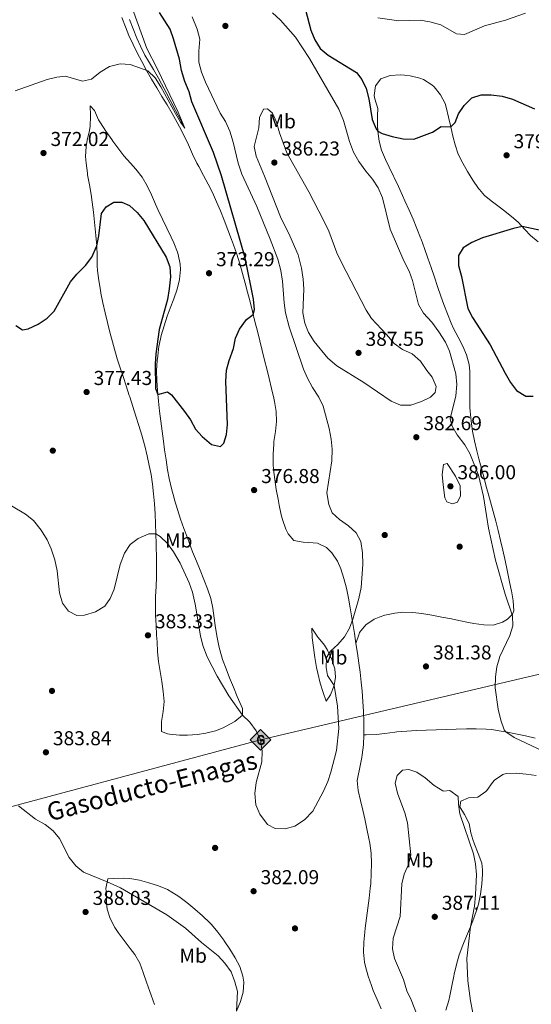
# Model space of a CAD drawing. Units: metres. Extents: x 587359 to 594274, y 4696594 to 4701309.
# Drawn here: x 592295 to 592549, y 4698094 to 4698585 of the extents above; entities that cross this region are included whole.
import ezdxf
from ezdxf.enums import TextEntityAlignment as Align

# ---------------------------------------------------------------- set-up
doc = ezdxf.new("R2010")
doc.units = ezdxf.units.M
doc.header["$MEASUREMENT"] = 0
doc.linetypes.add('DGN Style 3', pattern=[121.2841, 86.6315, -34.6526])
for name, color, linetype, lineweight in [('Nivel 11', 7, 'Continuous', 0), ('Nivel 17', 7, 'Continuous', 0), ('Nivel 34', 7, 'Continuous', 0), ('Nivel 36', 7, 'Continuous', 0), ('Nivel 37', 7, 'Continuous', 0), ('Nivel 4', 7, 'Continuous', 0), ('Nivel 41', 7, 'Continuous', 0), ('Nivel 44', 7, 'Continuous', 0), ('Nivel 5', 7, 'Continuous', 0), ('Nivel 7', 7, 'Continuous', 0)]:
    doc.layers.add(name, color=color, linetype=linetype, lineweight=lineweight)
doc.styles.add('Style-Arial', font='txt')
doc.styles.add('Style-Arial Narrow', font='txt')

# ---------------------------------------------------------------- blocks, each defined once
blk = doc.blocks.new('5PATER')
at = {"layer": 'Nivel 7', "linetype": 'Continuous', "lineweight": 0}
h = blk.add_hatch(color=51, dxfattribs=at)
edge = h.paths.add_edge_path()
edge.add_ellipse((0, 0), major_axis=(-11, -11.1), ratio=0.999422, start_angle=0, end_angle=360)
blk = doc.blocks.new('5PERFI')
at = {"layer": 'Nivel 17', "linetype": 'Continuous', "lineweight": 0}
h = blk.add_hatch(color=7, dxfattribs=at)
edge = h.paths.add_edge_path()
edge.add_arc((0, 0.1), 15.6, 315, 675)
blk = doc.blocks.new('5GASO_1')
at = {"layer": 'Nivel 34', "linetype": 'Continuous', "lineweight": 0}
for color, points in [(253, [(0, -50.8), (-50.9, 0), (0, 51), (2.3, 25), (-3.2, 24.3), (-7.9, 22.2), (-11.8, 18.6), (-14.8, 13.6), (-16.8, 7.2), (-17.5, -0.4), (-16.8, -7.8), (-14.8, -14.2), (-11.7, -19.3), (-7.6, -23), (-2.7, -25.2), (2.9, -25.9)]), (253, [(0, -50.8), (2.9, -25.9), (7.8, -25.4), (12.7, -23.6), (17, -21.2), (20.2, -18.2), (20.2, 1.4), (2.3, 1.4), (2.3, -7), (12.7, -7), (12.7, -13.2), (10.4, -15), (7.8, -16.3), (5.1, -17.2), (2.5, -17.4), (-0.1, -17.2), (-2.4, -16.4), (-4.5, -15.2), (-6.2, -13.4), (-7.9, -10.8), (-9, -7.7), (-9.7, -4), (-9.9, 0.2), (-9.7, 4), (-9.1, 7.4), (-8.1, 10.2), (-6.6, 12.5), (-4.8, 14.2), (-2.7, 15.6), (-0.4, 16.3), (2.2, 16.6), (5.5, 16), (8.3, 14.4), (10.4, 11.7), (11.7, 8), (19.3, 10), (18.5, 13.4), (17.3, 16.5), (15.7, 19), (13.8, 21.2), (11.4, 22.9), (8.8, 24.1), (5.7, 24.8), (2.3, 25), (0, 51), (50.9, 0)]), (7, [(2.9, -25.9), (-2.7, -25.2), (-7.6, -23), (-11.7, -19.3), (-14.8, -14.2), (-16.8, -7.8), (-17.5, -0.4), (-16.8, 7.2), (-14.8, 13.6), (-11.8, 18.6), (-7.9, 22.2), (-3.2, 24.3), (2.3, 25), (5.7, 24.8), (8.8, 24.1), (11.4, 22.9), (13.8, 21.2), (15.7, 19), (17.3, 16.5), (18.5, 13.4), (19.3, 10), (11.7, 8), (10.4, 11.7), (8.3, 14.4), (5.5, 16), (2.2, 16.6), (-0.4, 16.3), (-2.7, 15.6), (-4.8, 14.2), (-6.6, 12.5), (-8.1, 10.2), (-9.1, 7.4), (-9.7, 4), (-9.9, 0.2), (-9.7, -4), (-9, -7.7), (-7.9, -10.8), (-6.2, -13.4), (-4.5, -15.2), (-2.4, -16.4), (-0.1, -17.2), (2.5, -17.4), (5.1, -17.2), (7.8, -16.3), (10.4, -15), (12.7, -13.2), (12.7, -7), (2.3, -7), (2.3, 1.4), (20.2, 1.4), (20.2, -18.2), (17, -21.2), (12.7, -23.6), (7.8, -25.4)])]:
    blk.add_hatch(color=color, dxfattribs=at).paths.add_polyline_path(points)
at = {"layer": 'Nivel 34', "color": 7, "linetype": 'Continuous', "lineweight": 0}
blk.add_3dface([(0, -50.8), (50.9, 0), (0, 51), (-50.9, 0)], dxfattribs=at)

msp = doc.modelspace()

# ---------------------------------------------------------------- linework, layer by layer
at = {"layer": 'Nivel 11', "color": 142, "linetype": 'DGN Style 3', "lineweight": 13}
msp.add_polyline3d([(592376.79, 4698530.71, 370), (592374.46, 4698535.13, 369.91), (592372.12, 4698539.55, 369.83), (592369.79, 4698543.97, 369.74), (592367.45, 4698548.39, 369.66), (592365.12, 4698552.81, 369.57), (592363.69, 4698555.53, 369.52), (592361.19, 4698559.86, 369.43), (592358.58, 4698564.12, 369.33), (592356.91, 4698567.05, 369.26), (592354.68, 4698571.52, 369.11), (592352.89, 4698575.59, 368.97), (592351.02, 4698580.23, 368.82), (592349.21, 4698584.89, 368.68)], dxfattribs=at)
at = {"layer": 'Nivel 34', "color": 7, "linetype": 'Continuous', "lineweight": 13}
msp.add_polyline3d([(590837.14, 4697243.71, 391.06), (591110.86, 4697426.82, 393.29), (591273.22, 4697534.35, 392.83), (591479.49, 4697671.92, 396.25), (591683.44, 4697807.88, 395.52), (591835.9, 4697908.84, 394.77), (592138.45, 4698111.97, 382.81), (592240.28, 4698179.5, 387.58), (592414.41, 4698226.14, 380), (592604.12, 4698270.75, 375), (592738.96, 4698377.02, 382.59), (592833.82, 4698451.1, 374.94), (593049.75, 4698620.72, 359.39), (593130.87, 4698751.09, 372.04), (593229.23, 4698961.99, 349.66), (593239.83, 4698982.77, 348.86)], dxfattribs=at)
at = {"layer": 'Nivel 36', "color": 92, "linetype": 'Continuous', "lineweight": 0}
for points in [[(592345.41, 4698585.79, 369.47), (592347.16, 4698581.11, 369.68), (592348.9, 4698576.89, 369.82), (592350.98, 4698572.34, 369.93), (592353.01, 4698568.29, 370.01), (592355.34, 4698563.87, 370.09), (592357.72, 4698559.48, 370.17), (592360.18, 4698555.13, 370.26), (592362.72, 4698550.82, 370.36), (592365.29, 4698546.53, 370.47), (592367.87, 4698542.25, 370.6), (592370.4, 4698537.94, 370.73), (592372.86, 4698533.59, 370.88), (592374.09, 4698531.31, 370.96), (592376.35, 4698526.86, 371.14), (592378.5, 4698522.35, 371.37), (592380.62, 4698517.82, 371.6), (592382.78, 4698513.32, 371.81), (592383.63, 4698511.62, 371.88), (592385.96, 4698507.19, 372.04), (592388.33, 4698502.8, 372.19), (592390.46, 4698498.62, 372.32), (592392.56, 4698494.08, 372.43), (592394.51, 4698489.48, 372.52), (592396.36, 4698484.83, 372.63), (592398.22, 4698480.01, 372.88), (592399.96, 4698475.33, 373.18), (592400.95, 4698472.6, 373.32), (592402.6, 4698467.89, 373.48), (592404.13, 4698463.13, 373.65), (592405.52, 4698458.32, 373.86), (592406.83, 4698453.51, 374.1), (592407.98, 4698449.04, 374.32), (592409.2, 4698444.2, 374.59), (592410.41, 4698439.36, 374.88), (592411.62, 4698434.52, 375.2), (592412.83, 4698429.68, 375.52), (592414.04, 4698424.83, 375.84), (592415.24, 4698419.99, 376.15), (592416.44, 4698415.14, 376.43), (592417.51, 4698410.83, 376.66), (592418.7, 4698405.98, 376.87), (592419.87, 4698401.12, 377.03), (592421.04, 4698396.26, 377.12), (592421.42, 4698394.62, 377.14), (592422.22, 4698389.69, 377.17), (592422.42, 4698384.66, 377.18), (592421.82, 4698379.71, 377.16), (592421.09, 4698374.75, 377.14), (592420.96, 4698373.35, 377.14), (592420.71, 4698368.36, 377.18), (592420.71, 4698363.36, 377.24), (592420.88, 4698360.75, 377.26), (592421.46, 4698355.78, 377.28), (592422.24, 4698350.84, 377.29), (592423.14, 4698345.92, 377.31), (592423.7, 4698343.01, 377.32), (592424.73, 4698338.12, 377.32), (592425.33, 4698335.8, 377.34), (592427.02, 4698331.12, 377.47), (592428.17, 4698328.76, 377.54), (592430.96, 4698325.42, 377.54), (592435.67, 4698324.53, 377.66), (592440.66, 4698324.26, 377.81), (592442.75, 4698324.02, 377.9)], [(592461.91, 4698274.17, 380.24), (592463.45, 4698278.92, 380.27), (592463.68, 4698279.64, 380.28), (592466.8, 4698283.47, 380.44), (592471.03, 4698286.18, 380.65), (592473.39, 4698287.23, 380.77), (592476.32, 4698288.21, 380.92), (592481.19, 4698289.27, 381.2), (592485.18, 4698289.63, 381.43), (592490.17, 4698289.56, 381.75), (592494.77, 4698289.12, 381.95), (592499.7, 4698288.21, 382.17), (592504.61, 4698287.27, 382.36), (592509.51, 4698286.31, 382.4), (592513.04, 4698285.6, 382.27), (592517.92, 4698284.59, 381.9), (592520.61, 4698284.05, 381.67), (592525.55, 4698283.37, 381.26), (592530.18, 4698283.3, 380.88), (592534.88, 4698284.72, 380.66), (592537.41, 4698286.28, 380.56), (592539.77, 4698288.66, 380.28), (592540.49, 4698290.41, 379.96), (592540.24, 4698295.38, 379.48), (592539.34, 4698300.29, 379.13), (592539.23, 4698300.8, 379.1), (592538.21, 4698305.69, 378.92), (592537.17, 4698310.58, 378.81), (592536.11, 4698315.47, 378.78), (592534.97, 4698320.58, 378.82), (592533.86, 4698325.46, 378.87), (592532.71, 4698330.32, 378.92), (592531.52, 4698335, 378.96), (592530.22, 4698339.83, 378.97), (592528.88, 4698344.65, 378.97), (592527.54, 4698349.46, 378.96), (592526.96, 4698351.59, 378.94), (592525.66, 4698356.42, 378.87), (592524.37, 4698361.24, 378.75), (592523.09, 4698366.08, 378.58), (592522.04, 4698370.08, 378.41), (592520.92, 4698374.94, 378.14), (592520, 4698379.85, 377.89), (592519.26, 4698384.8, 377.69), (592518.78, 4698389.77, 377.5), (592518.66, 4698391.55, 377.42), (592518.52, 4698396.54, 377.2), (592518.56, 4698401.54, 376.95), (592518.59, 4698406.53, 376.7), (592518.52, 4698409.51, 376.55), (592518.21, 4698413.08, 376.34), (592516.98, 4698417.91, 376.2), (592515.19, 4698422.19, 376.1), (592512.86, 4698426.61, 375.93), (592510.48, 4698431.01, 375.75), (592509.3, 4698433.59, 375.66), (592507.46, 4698438.24, 375.56), (592505.71, 4698442.92, 375.51), (592504.2, 4698447.1, 375.5), (592502.54, 4698451.82, 375.51), (592500.94, 4698456.56, 375.53), (592499.34, 4698461.3, 375.57), (592497.74, 4698466.03, 375.62), (592496.08, 4698470.75, 375.7), (592494.34, 4698475.44, 375.8), (592494.09, 4698476.09, 375.82), (592492.24, 4698480.73, 375.95), (592490.31, 4698485.34, 376.1), (592488.32, 4698489.93, 376.26), (592486.3, 4698494.5, 376.41), (592485.12, 4698497.12, 376.5), (592483.06, 4698501.67, 376.62), (592480.97, 4698506.21, 376.69), (592480.68, 4698506.84, 376.69), (592478.46, 4698511.31, 376.54), (592476.58, 4698515.09, 376.26), (592474.68, 4698519.71, 375.88), (592473.39, 4698524.27, 375.5), (592472.76, 4698529.22, 375), (592472.58, 4698532.09, 374.78), (592472.72, 4698537.09, 374.61), (592472.79, 4698540.43, 374.5), (592471.38, 4698545.25, 374.33), (592471, 4698546.89, 374.26), (592471.67, 4698551.82, 374.01), (592474.24, 4698555.29, 373.87), (592478.94, 4698556.98, 373.67), (592484.01, 4698557.19, 373.5), (592486.08, 4698557.11, 373.43), (592488.92, 4698556.79, 373.35), (592493.77, 4698555.65, 373.08), (592495.46, 4698555.02, 373.03), (592499.67, 4698552.35, 373.13), (592500.82, 4698551.25, 373.19), (592503.93, 4698547.34, 373.38), (592506.31, 4698542.91, 373.68), (592506.9, 4698541.08, 373.84), (592508.03, 4698536.24, 374.39), (592509.1, 4698531.4, 375.04), (592510.17, 4698526.78, 375.55), (592511.24, 4698522.48, 375.86)], [(592331.25, 4698488.87, 374.26), (592330.66, 4698493.83, 374.05), (592330.18, 4698497.64, 373.92), (592329.32, 4698502.56, 373.76), (592328.34, 4698507.46, 373.62), (592328.21, 4698508.27, 373.6), (592327.56, 4698513.24, 373.46), (592327.37, 4698516.65, 373.36), (592327.7, 4698521.6, 372.88), (592328.15, 4698524.66, 372.52), (592329.24, 4698529.53, 372.09), (592329.61, 4698531.66, 371.88), (592329.78, 4698536.6, 371.13), (592329.79, 4698537.1, 371.05), (592329.57, 4698541.83, 370.05), (592331.8, 4698539.42, 369.92), (592333.84, 4698534.84, 370.02), (592334.71, 4698533.28, 370.07), (592337.49, 4698529.13, 370.27), (592340.35, 4698525.04, 370.46), (592340.88, 4698524.3, 370.49), (592343.84, 4698520.27, 370.63), (592346.37, 4698516.99, 370.69), (592349.72, 4698513.27, 370.69), (592352.43, 4698510.3, 370.69), (592355.46, 4698506.32, 370.7), (592358.05, 4698502.02, 370.8), (592360.1, 4698497.46, 371), (592362.08, 4698492.88, 371.2), (592363.4, 4698489.92, 371.33), (592365.56, 4698485.42, 371.52), (592367.76, 4698480.94, 371.72), (592369.95, 4698476.45, 371.92), (592371.25, 4698473.66, 372.05), (592373.01, 4698468.99, 372.25), (592373.38, 4698467.79, 372.32), (592374.43, 4698462.92, 372.74), (592374.53, 4698460.35, 372.96), (592374.1, 4698455.42, 373.25), (592372.96, 4698450.56, 373.46), (592371.24, 4698445.78, 373.53), (592369.45, 4698441.12, 373.52), (592367.98, 4698437.03, 373.6), (592366.43, 4698432.29, 373.93), (592365.01, 4698427.51, 374.26), (592363.92, 4698422.63, 374.44), (592363.86, 4698422.22, 374.46), (592363.22, 4698417.26, 374.63), (592363, 4698415.02, 374.71), (592362.71, 4698410.04, 374.87), (592362.76, 4698405.03, 375.02), (592363.1, 4698400.04, 375.14), (592363.64, 4698394.76, 375.22), (592364.2, 4698389.79, 375.28), (592364.79, 4698384.83, 375.32), (592365.41, 4698379.87, 375.36), (592366.06, 4698374.92, 375.41), (592366.67, 4698370.54, 375.48), (592367.38, 4698365.59, 375.56), (592368.16, 4698360.65, 375.65), (592368.96, 4698356.2, 375.73), (592370.06, 4698351.31, 375.79), (592371.37, 4698346.49, 375.85), (592371.64, 4698345.58, 375.87), (592373.09, 4698340.8, 376.18), (592374.65, 4698336.07, 376.56), (592376.3, 4698331.35, 376.79), (592378.01, 4698326.66, 377.01), (592378.82, 4698324.48, 377.11), (592380.62, 4698319.82, 377.34), (592382.48, 4698315.18, 377.59), (592384.36, 4698310.55, 377.82), (592386.23, 4698305.92, 378), (592388.04, 4698301.26, 378.1), (592389.63, 4698296.52, 378.12), (592390.74, 4698291.64, 378.13), (592391.37, 4698286.67, 378.18), (592391.95, 4698281.95, 378.22), (592392.8, 4698277.02, 378.22), (592393.83, 4698272.13, 378.22), (592394.1, 4698271, 378.22), (592395.56, 4698266.22, 378.23), (592397.31, 4698261.52, 378.31), (592399.03, 4698257, 378.46), (592400.9, 4698252.37, 378.63), (592402.86, 4698247.78, 378.91), (592404.8, 4698243.19, 379.4), (592405.38, 4698241.75, 379.61), (592405.41, 4698238.48, 380.09), (592401.61, 4698235.32, 380.81), (592397.28, 4698232.89, 381.42), (592395.78, 4698232.16, 381.55), (592391.99, 4698230.59, 381.8), (592387.15, 4698229.39, 382.08), (592382.98, 4698228.81, 382.32), (592378, 4698228.5, 382.64), (592374.11, 4698228.47, 382.88), (592369.14, 4698229, 383.03), (592368.06, 4698229.18, 383.08), (592365.1, 4698230.24, 383.23), (592365.15, 4698235.23, 383.51)], [(592511.24, 4698522.48, 375.86), (592512.85, 4698517.76, 376.13), (592515.04, 4698513.26, 376.34), (592517.44, 4698509.07, 376.48), (592520.08, 4698504.82, 376.56), (592522.91, 4698500.7, 376.57), (592523.34, 4698500.1, 376.57), (592525.95, 4698497.18, 376.54), (592529.89, 4698494.09, 376.46), (592533.87, 4698491.07, 376.29), (592535.39, 4698489.89, 376.18), (592539.28, 4698486.77, 375.73), (592542.64, 4698483.97, 375.26), (592545.99, 4698480.31, 374.74), (592548.75, 4698477.2, 374.22), (592552.56, 4698474.12, 373.47)], [(592365.15, 4698235.23, 383.51), (592365.95, 4698240.19, 383.55), (592366.44, 4698245.15, 383.56), (592366.03, 4698250.29, 383.58), (592365.31, 4698255.24, 383.6), (592364.46, 4698260.2, 383.61), (592363.69, 4698265.16, 383.63), (592363.21, 4698269.91, 383.65), (592362.91, 4698274.89, 383.99), (592362.7, 4698278.21, 384.19), (592362.39, 4698283.19, 383.94), (592362.17, 4698288.14, 383.28), (592362.1, 4698292.54, 382.76), (592362.22, 4698297.52, 382.39), (592362.45, 4698302.5, 382.04), (592362.59, 4698307.23, 381.69), (592362.61, 4698312.22, 381.29), (592362.57, 4698317.2, 380.89), (592362.49, 4698322.18, 380.49), (592362.46, 4698323.73, 380.36), (592362.32, 4698328.71, 379.94), (592362.14, 4698333.69, 379.49), (592361.89, 4698338.66, 379.03), (592361.56, 4698343.63, 378.58), (592361.15, 4698348.6, 378.15), (592360.66, 4698353.39, 377.78), (592359.92, 4698358.33, 377.57), (592359.06, 4698362.72, 377.5), (592358.05, 4698367.63, 377.41), (592356.86, 4698372.48, 377.38), (592356.7, 4698373.02, 377.38), (592355.26, 4698377.81, 377.45), (592353.8, 4698382.59, 377.58), (592352.32, 4698387.36, 377.72), (592350.81, 4698392.13, 377.86), (592349.3, 4698396.89, 377.97), (592349.08, 4698397.58, 377.98), (592347.54, 4698402.34, 378.03), (592345.99, 4698407.09, 378.07), (592344.44, 4698411.84, 378.1), (592343.13, 4698415.93, 378.12), (592341.69, 4698420.72, 378.11), (592340.68, 4698424.3, 378.02), (592339.37, 4698429.12, 377.77), (592338.17, 4698433.96, 377.48), (592337.04, 4698438.82, 377.16), (592335.98, 4698443.69, 376.82), (592334.99, 4698448.59, 376.48), (592334.71, 4698449.97, 376.38), (592333.89, 4698454.89, 376.03), (592333.32, 4698459.85, 375.67), (592333.14, 4698462.22, 375.51), (592333.06, 4698467.21, 375.2), (592332.94, 4698472.2, 374.95), (592332.5, 4698477.18, 374.77), (592332.32, 4698478.93, 374.7), (592331.8, 4698483.9, 374.49), (592331.25, 4698488.87, 374.26)], [(592442.75, 4698324.02, 377.9), (592447.23, 4698321.9, 378.14), (592449.87, 4698319.3, 378.34), (592452.66, 4698315.16, 378.64), (592454.32, 4698311.26, 378.89), (592455.91, 4698306.51, 379), (592457.19, 4698301.68, 379.04), (592458.16, 4698296.75, 379.17), (592459.05, 4698291.83, 379.31), (592459.89, 4698286.91, 379.47), (592460.35, 4698284.03, 379.57), (592461.14, 4698279.1, 379.84), (592461.91, 4698274.17, 380.24), (592462.66, 4698269.24, 380.65), (592463.38, 4698264.3, 380.97), (592464, 4698259.84, 381.1), (592464.57, 4698254.88, 381.07), (592464.98, 4698250.3, 381.02), (592465.34, 4698245.31, 380.93), (592465.6, 4698240.32, 380.84), (592465.8, 4698235.32, 380.78), (592465.85, 4698233.65, 380.76), (592465.89, 4698228.65, 380.79)], [(592440.01, 4698281.75, 378.5), (592440.11, 4698276.98, 378.52), (592440.78, 4698272.04, 378.61), (592441.49, 4698267.09, 378.71), (592442.34, 4698262.16, 378.8), (592442.95, 4698259.28, 378.85), (592444.16, 4698254.43, 378.93), (592445.55, 4698249.63, 379), (592447.07, 4698245.48, 379.09), (592449.27, 4698248.62, 379.41), (592451.09, 4698253.19, 380.3), (592451.69, 4698257.42, 380.92), (592451.34, 4698261.43, 380.92), (592449.87, 4698266.2, 380.66), (592447.82, 4698270.76, 380.26), (592446.26, 4698273.36, 379.95), (592443.15, 4698277.17, 379.01), (592442.67, 4698277.77, 378.89), (592440.01, 4698281.75, 378.5)], [(592465.89, 4698228.65, 380.79), (592465.67, 4698223.65, 380.84), (592465.06, 4698218.69, 380.83), (592464.86, 4698217.35, 380.84), (592463.85, 4698212.44, 380.9), (592462.81, 4698207.55, 380.98), (592462.58, 4698205.83, 381), (592463.06, 4698200.87, 381.09), (592464.19, 4698195.99, 381.13), (592465.37, 4698191.14, 381.14), (592466.35, 4698186.79, 381.16), (592467.38, 4698181.9, 381.22), (592468.36, 4698176.99, 381.31), (592468.8, 4698174.62, 381.36), (592469.44, 4698169.66, 381.5), (592469.66, 4698164.65, 381.66), (592469.55, 4698159.65, 381.75), (592469.27, 4698154.66, 381.82), (592469.07, 4698152.25, 381.86), (592468.52, 4698147.27, 381.96), (592467.85, 4698142.32, 382.06), (592467.15, 4698137.37, 382.18), (592466.51, 4698132.42, 382.3), (592466.27, 4698130.36, 382.36), (592465.86, 4698125.38, 382.52), (592465.7, 4698120.38, 382.69), (592466.14, 4698115.4, 382.83), (592466.6, 4698113.3, 382.88), (592467.99, 4698108.47, 382.95), (592469.6, 4698103.76, 383.02), (592470.5, 4698101.4, 383.05), (592472.4, 4698096.77, 383.1), (592474.42, 4698092.2, 383.15)], [(592551.16, 4698226.99, 378.83), (592546.28, 4698228.07, 379.16), (592541.41, 4698229.1, 379.47), (592536.51, 4698230.07, 379.79), (592534.27, 4698230.49, 379.93), (592529.33, 4698231.24, 380.19), (592526.7, 4698231.48, 380.28), (592521.7, 4698231.68, 380.43), (592516.86, 4698231.65, 380.56), (592511.87, 4698231.5, 380.67), (592506.87, 4698231.34, 380.78), (592501.88, 4698231.15, 380.89), (592496.88, 4698230.94, 381), (592491.89, 4698230.71, 381.1), (592487.19, 4698230.47, 381.2), (592482.2, 4698230.12, 381.27), (592481.29, 4698230.04, 381.28), (592476.35, 4698229.24, 381.19), (592472.02, 4698228.73, 381.04), (592467.03, 4698228.66, 380.84), (592465.89, 4698228.65, 380.79)], [(592506.73, 4698091.53, 385.98), (592508.12, 4698096.34, 386.03), (592508.68, 4698098.72, 386.01), (592509.66, 4698103.63, 385.94), (592510.6, 4698108.54, 385.87), (592510.81, 4698109.47, 385.86), (592511.95, 4698114.34, 385.79), (592513.34, 4698119.14, 385.72), (592515.06, 4698123.84, 385.65), (592516.98, 4698128.46, 385.55), (592518.93, 4698133.06, 385.43), (592520.6, 4698137.36, 385.28), (592522.22, 4698142.08, 385.08), (592522.91, 4698144.33, 384.98), (592523.95, 4698149.22, 384.77), (592524.62, 4698154.22, 384.56), (592524.94, 4698159.2, 384.41), (592524.97, 4698161.44, 384.39), (592524.5, 4698164.78, 384.42), (592522.78, 4698169.52, 384.5), (592520.96, 4698174.14, 384.58), (592520.08, 4698176.56, 384.6), (592519.03, 4698179.92, 384.58), (592518.3, 4698184.55, 384.58), (592515.93, 4698188.98, 384.78), (592513.68, 4698192.82, 385.02), (592514.07, 4698195.55, 385.1), (592518.01, 4698197.25, 384.86), (592522.5, 4698197.62, 384.5), (592526.59, 4698200.44, 383.96), (592527.01, 4698200.87, 383.9), (592529.88, 4698204.93, 383.38), (592530.87, 4698206.07, 383.23), (592534.97, 4698208.91, 382.81), (592536.74, 4698209.38, 382.67), (592541.72, 4698209.6, 382.3), (592546.68, 4698209.01, 381.95), (592551.63, 4698208.38, 381.62)], [(592338.42, 4698156.92, 384.99), (592337.44, 4698152.08, 385.79), (592337.78, 4698149.48, 386.22), (592337.83, 4698144.61, 387.35), (592338.1, 4698141.88, 387.93), (592339.51, 4698137.14, 388.65), (592341.87, 4698132.74, 389.08), (592343.49, 4698130.27, 389.3), (592346.47, 4698126.25, 389.64), (592349.52, 4698122.32, 389.98), (592351.77, 4698119.24, 390.24), (592354.33, 4698114.96, 390.6), (592356.01, 4698110.25, 390.93), (592357.68, 4698105.53, 391.15), (592359.36, 4698100.82, 391.18), (592359.98, 4698099.08, 391.12), (592361.66, 4698094.38, 390.87)], [(592402.43, 4698090.97, 385), (592404.42, 4698095.81, 384.76), (592405.73, 4698100.42, 384.55), (592406.17, 4698105.4, 384.33), (592405.67, 4698108.47, 384.19), (592404.07, 4698113.21, 384.01), (592401.83, 4698117.68, 383.88), (592399.14, 4698121.92, 383.75), (592396.29, 4698126.02, 383.62), (592396.07, 4698126.32, 383.62), (592393.11, 4698130.35, 383.45), (592389.94, 4698134.21, 383.3), (592389.14, 4698135.08, 383.27), (592385.55, 4698138.57, 383.23), (592381.75, 4698141.82, 383.2), (592377.71, 4698145.09, 383.14), (592373.72, 4698148.1, 383.09), (592372.37, 4698149.04, 383.08), (592368.04, 4698151.55, 383.1), (592363.67, 4698153.46, 383.16), (592358.9, 4698154.98, 383.21), (592354.21, 4698156.2, 383.27), (592349.29, 4698157.09, 383.54), (592346.22, 4698157.33, 383.79), (592341.36, 4698157.18, 384.35), (592338.42, 4698156.92, 384.99)]]:
    msp.add_polyline3d(points, dxfattribs=at)
at = {"layer": 'Nivel 4', "color": 30, "linetype": 'Continuous', "lineweight": 30, "elevation": 375, "flags": 128}
for points in [[(592292.7, 4698432.47), (592295.94, 4698430.35), (592298.71, 4698430.8), (592303.7, 4698433.11), (592308.22, 4698436.07), (592311.71, 4698439.66), (592319.81, 4698454.2), (592323.04, 4698458.02), (592327.35, 4698462.38), (592330.41, 4698466.42), (592332.94, 4698472.2), (592333.9, 4698477.11), (592335.34, 4698488.14), (592337.61, 4698491.6), (592341.48, 4698493.94), (592345.35, 4698493.92), (592349.22, 4698492.15), (592352.93, 4698488.79), (592356.4, 4698484.68), (592367.38, 4698466.49), (592369.32, 4698461.72), (592369.68, 4698456.72), (592369.01, 4698450.7), (592368.1, 4698445.47), (592364.04, 4698430.4), (592362.25, 4698418.32), (592361.91, 4698413.34), (592362.21, 4698401.06), (592363.31, 4698398.03), (592368.16, 4698399.41), (592370.16, 4698398), (592376.54, 4698389.69), (592379.49, 4698385.44), (592382.1, 4698380.86), (592385.39, 4698377.1), (592389.96, 4698373.22), (592394.51, 4698372.2), (592396.11, 4698373.87), (592397.46, 4698378.12), (592397.94, 4698383.1), (592397.2, 4698404.52), (592397.46, 4698410.26), (592398.75, 4698415.08), (592401.01, 4698421.07), (592401.93, 4698426.14), (592403.99, 4698430.68), (592407.43, 4698435.49), (592410.78, 4698437.87), (592411.34, 4698440.41), (592410.86, 4698445.61), (592406.78, 4698466.11), (592395, 4698507.01), (592391.02, 4698518.51), (592380.25, 4698543.8), (592378.86, 4698548.76), (592376.74, 4698553.88), (592375.16, 4698559.47), (592374.06, 4698565.04), (592371.18, 4698575.27), (592369.51, 4698579.98), (592364.11, 4698588.25)], [(592436.73, 4698589.7), (592439.52, 4698579.54), (592441.43, 4698574.65), (592444.07, 4698570.4), (592448.06, 4698567.1), (592462.25, 4698558.45), (592464.77, 4698554.94), (592466.97, 4698550.45)], [(592466.97, 4698550.45), (592468.37, 4698545.36), (592470.04, 4698535.09), (592471.9, 4698530.42), (592472.76, 4698529.22), (592474.93, 4698528.04), (592479.98, 4698526.57), (592485.38, 4698525.39), (592490.65, 4698525.24), (592499.98, 4698528.75), (592504.35, 4698531.55), (592509.1, 4698531.4), (592511.23, 4698533.53), (592512.9, 4698537.88), (592515.72, 4698541.99), (592519.65, 4698545.8), (592524.26, 4698547.27), (592529.26, 4698547.31), (592534.64, 4698546.68), (592539.89, 4698545.18), (592550.78, 4698540.27)], [(592558.64, 4698478.72), (592544.72, 4698481.7), (592540.3, 4698480.77), (592524.94, 4698476.02), (592519.66, 4698473.82), (592515.28, 4698471.06), (592512.91, 4698467.28), (592512.91, 4698462.26), (592514.46, 4698456.82), (592517.63, 4698440.9), (592520, 4698436.5), (592528.77, 4698422.85), (592536.18, 4698408.73), (592538.9, 4698404.15), (592541.86, 4698400.12), (592546.45, 4698397.29), (592550.16, 4698397.19)]]:
    msp.add_lwpolyline(points, dxfattribs=at)
at = {"layer": 'Nivel 5', "color": 30, "linetype": 'Continuous', "lineweight": 0, "flags": 128}
for points, elevation in [([(592350.77, 4698590.16), (592357.8, 4698570.39), (592362.94, 4698560.44), (592373.4, 4698538.62), (592376.79, 4698530.71), (592374.61, 4698533.66), (592372.02, 4698538.06), (592364.86, 4698551.24), (592362.03, 4698555.81), (592358.38, 4698559.18), (592349.48, 4698562.48), (592344.48, 4698562.66), (592339.32, 4698561.42), (592334.59, 4698558.54), (592330.25, 4698555.14), (592325.72, 4698554.05)], 370), ([(592341.62, 4698301.09), (592344.53, 4698313.52), (592346.66, 4698319.14), (592349.57, 4698323.38), (592353.54, 4698326.4), (592358.8, 4698328.69), (592362.32, 4698328.71), (592364.54, 4698327.38), (592368.18, 4698323.96), (592371.13, 4698319.7), (592374.41, 4698314.13), (592378.86, 4698304.38), (592380.56, 4698299.67), (592381.96, 4698293.68), (592384.5, 4698277.89), (592385.74, 4698273.05), (592387.86, 4698267.44), (592392.83, 4698257.79), (592398.56, 4698248.05), (592405.41, 4698238.48), (592409.17, 4698234.91), (592412.2, 4698230.63), (592414.41, 4698226.14), (592415.16, 4698220.51), (592415.03, 4698215.17), (592412.3, 4698204.96), (592411.61, 4698199.42), (592412.08, 4698193.7), (592414.05, 4698189.12), (592417.92, 4698184.01), (592421.68, 4698182.04), (592426.64, 4698181.75), (592431.42, 4698183.15), (592436.28, 4698186.38), (592440.39, 4698190.64), (592445.76, 4698200.6), (592447.85, 4698205.33), (592449.48, 4698210.05), (592452.22, 4698220.77), (592453.4, 4698231.81), (592452.65, 4698242.95), (592451.09, 4698253.19), (592447.7, 4698258.17), (592447.03, 4698262.2), (592447.18, 4698267.2), (592449.2, 4698270.24), (592452.92, 4698273.58), (592456.2, 4698277.47), (592458.71, 4698281.79), (592460.59, 4698286.79), (592463.37, 4698296.46), (592464.5, 4698301.98), (592465.37, 4698313.51), (592465.22, 4698319.25), (592464.36, 4698324.83), (592462.02, 4698329.25), (592458.24, 4698332.77), (592453.75, 4698335.89), (592450.02, 4698339.22), (592448.41, 4698343.37), (592447.5, 4698349.07), (592449.88, 4698365.03), (592450.02, 4698370.8), (592449.56, 4698375.78), (592448.53, 4698381.14), (592445.66, 4698392.28), (592443.46, 4698396.78), (592440.23, 4698401.6), (592437.82, 4698406.15), (592435.88, 4698410.76), (592428.65, 4698431.74), (592426.87, 4698438.72), (592426.16, 4698443.67), (592425.32, 4698454.56), (592424.47, 4698459.9), (592422.97, 4698465.49), (592419.25, 4698475.41), (592412.52, 4698491.71), (592405.17, 4698507.87), (592403.33, 4698513.24), (592400.83, 4698523.81), (592399.14, 4698529.19), (592396.96, 4698533.96), (592394.39, 4698538.24), (592387.1, 4698553.54), (592385.03, 4698558.67), (592383.71, 4698563.5), (592383.69, 4698569.11), (592384.13, 4698575.09), (592382.92, 4698579.94), (592380.45, 4698586.2)], 380), ([(592420.43, 4698588.18), (592424.36, 4698584.42), (592431.87, 4698576.08), (592438.86, 4698565.33), (592453.33, 4698540.09), (592455.75, 4698534.55), (592458.68, 4698524), (592460.68, 4698518.79), (592463.29, 4698514.09), (592466.75, 4698509.35), (592470.21, 4698505.29), (592473.01, 4698500.95), (592475.08, 4698495.99), (592479, 4698480.42), (592485.81, 4698464.6), (592488.36, 4698459.58), (592490.13, 4698454.9), (592493.02, 4698442.93), (592495.61, 4698438.65), (592499.7, 4698434.08), (592503.15, 4698429.3), (592506.43, 4698424.15), (592508.55, 4698419.62), (592511.63, 4698408.39), (592512.05, 4698403.02), (592511.65, 4698397.46), (592508.84, 4698385.9), (592509.76, 4698382.32), (592512.3, 4698378.01), (592516.06, 4698373.05), (592518.55, 4698368.71), (592522.94, 4698357.88), (592525.41, 4698347.34), (592527.87, 4698331.62), (592531.36, 4698315.61), (592536.12, 4698298.73), (592539.79, 4698287.93), (592539.99, 4698282.88), (592538.53, 4698278.09), (592533.49, 4698267.69), (592532.02, 4698262.52), (592531.33, 4698257.57), (592531.24, 4698252.02), (592532.74, 4698241.42), (592534.04, 4698235.86), (592535.74, 4698231.18), (592536.51, 4698230.07), (592540.64, 4698227.24), (592555.02, 4698220.54)], 380), ([(592546.38, 4698587.97), (592536.43, 4698584.4), (592525.91, 4698581.7), (592516, 4698577.29), (592511.99, 4698577.66), (592504.08, 4698582.22), (592498.75, 4698583.73), (592493.8, 4698584.44), (592483.26, 4698584.15), (592472.82, 4698585.65)], 370), ([(592325.72, 4698554.05), (592317.38, 4698556.61), (592313.06, 4698556.09), (592308.2, 4698554.89), (592292.33, 4698549.28)], 370), ([(592433.15, 4698467.68), (592429.04, 4698477.09), (592424.29, 4698486.52), (592416.46, 4698506.88), (592412.29, 4698516.73), (592411.23, 4698521.64), (592413.65, 4698530.95), (592413.93, 4698536.03), (592415.84, 4698540.22), (592417.91, 4698540.28), (592420.33, 4698538.16), (592422.37, 4698533.67), (592423.78, 4698528.4), (592427.52, 4698518.37), (592438.45, 4698498.99), (592445.91, 4698484.63), (592448.42, 4698479.45), (592452.44, 4698468.71), (592454.51, 4698464.16), (592466.96, 4698440.09), (592469.69, 4698435.9), (592477.2, 4698428.05), (592480.9, 4698423.41), (592485.02, 4698420.57), (592489.84, 4698418.33), (592494.12, 4698414.62), (592497.21, 4698409.98), (592499.84, 4698406.72), (592501.87, 4698402.15), (592501.31, 4698399.14), (592499.03, 4698396.72), (592494.51, 4698394.55), (592489.29, 4698392.74), (592484.07, 4698392.82), (592479.47, 4698394.8), (592465.91, 4698404.04), (592452.4, 4698412.44), (592447.87, 4698416.18), (592441.14, 4698424.48), (592438.25, 4698429), (592436.43, 4698433.66), (592435.54, 4698438.75), (592435.96, 4698450.47), (592435.61, 4698455.45), (592434.88, 4698461.05), (592433.15, 4698467.68)], 385), ([(592505.28, 4698353.11), (592504.88, 4698358.28), (592505.53, 4698363.23), (592507.34, 4698363.66), (592511.46, 4698357.47), (592513.76, 4698352.56), (592513.99, 4698347.56), (592512.39, 4698344.48), (592510, 4698343.65), (592507.08, 4698344.58), (592506.15, 4698346.69), (592505.28, 4698353.11)], 385), ([(592282.42, 4698347.27), (592297.5, 4698338.46), (592301.43, 4698335.36), (592305.17, 4698330.61), (592308.15, 4698325.8), (592310.2, 4698321.25), (592312.08, 4698315.84), (592313.15, 4698310.32), (592314.42, 4698299.35), (592315.9, 4698294.23), (592318.88, 4698290.23), (592323.01, 4698288.11), (592326.79, 4698288.25), (592332.26, 4698289.9), (592336.87, 4698292.64), (592339.52, 4698296.55), (592341.62, 4698301.09)], 380), ([(592487.19, 4698101.24), (592485.54, 4698106.88), (592481.14, 4698117.24), (592480.15, 4698122.14), (592480.36, 4698127.34), (592483.89, 4698138.22), (592484.68, 4698154.45), (592485.88, 4698159.3), (592488.05, 4698164.02), (592489.3, 4698168.88), (592487.58, 4698184.89), (592486.31, 4698189.72), (592482.58, 4698199.64), (592481.49, 4698204.53), (592482.49, 4698208.33), (592485.15, 4698211.09), (592488.24, 4698211.39), (592492.29, 4698210.11), (592496.42, 4698207.29), (592500.82, 4698203.42), (592505.09, 4698200.81), (592505.54, 4698200.61), (592508.67, 4698200.96), (592512.84, 4698198), (592512.9, 4698194.18), (592513.66, 4698189.24), (592520.38, 4698169.37), (592521.45, 4698164.4), (592521.86, 4698159.16), (592521.38, 4698148.97), (592520.85, 4698143.4), (592518.93, 4698133.06), (592517.09, 4698117.28), (592517.65, 4698106.12), (592518.89, 4698096.11), (592520.16, 4698090.22)], 385), ([(592293.96, 4698193.36), (592302.33, 4698186.61), (592307.28, 4698183.96), (592311.21, 4698180.88), (592314.41, 4698176.96), (592319.22, 4698167.54), (592322.52, 4698163.43), (592326.34, 4698160.18), (592338.14, 4698155.52), (592344.74, 4698152.48), (592367.71, 4698139.02), (592377.07, 4698132.36), (592384.99, 4698125.16), (592393.27, 4698118.62), (592396.58, 4698114.87), (592399.76, 4698110.55), (592401.66, 4698105.66), (592402.88, 4698100.81), (592402.43, 4698090.97)], 385), ([(592493.26, 4698086.83), (592489.36, 4698096.73), (592487.19, 4698101.24)], 385)]:
    msp.add_lwpolyline(points, dxfattribs=dict(at, elevation=elevation))

# ---------------------------------------------------------------- block references
at = {"layer": 'Nivel 17', "color": 7, "linetype": 'Continuous', "lineweight": 0, "xscale": 0.1000009313241567, "yscale": 0.1000009313241567, "zscale": 0.1000009313241567}
for p in [(592311.02, 4698370.13, 377.45), (592476.24, 4698328.1, 380.14), (592513.52, 4698322.29, 381.56), (592310.6, 4698250.5, 381.59), (592391.81, 4698172.33, 381.51), (592431.56, 4698132.23, 382.03)]:
    msp.add_blockref('5PERFI', p, dxfattribs=at)
at = {"layer": 'Nivel 34', "color": 253, "linetype": 'Continuous', "lineweight": 0, "xscale": 0.1000009313241567, "yscale": 0.1000009313241567, "zscale": 0.1000009313241567}
msp.add_blockref('5GASO_1', (592414.41, 4698226.14, 380), dxfattribs=at)
at = {"layer": 'Nivel 7', "color": 51, "linetype": 'Continuous', "lineweight": 0, "xscale": 0.1000009313241567, "yscale": 0.1000009313241567, "zscale": 0.1000009313241567}
for p in [(592396.93, 4698581.62, 382.21), (592306.39, 4698518.32, 372.02), (592536.88, 4698517.21, 379.7), (592421.3, 4698513.57, 386.23), (592388.77, 4698458.49, 373.29), (592463.2, 4698418.82, 387.55), (592327.84, 4698399.32, 377.43), (592491.96, 4698376.83, 382.69), (592411.22, 4698350.49, 376.88), (592508.94, 4698352.38, 386), (592358.37, 4698278.18, 383.33), (592496.76, 4698262.68, 381.38), (592307.59, 4698219.95, 383.84), (592410.95, 4698150.77, 382.09), (592327.32, 4698140.43, 388.03), (592501.14, 4698138.01, 387.11)]:
    msp.add_blockref('5PATER', p, dxfattribs=at)

# ---------------------------------------------------------------- texts
at = {"layer": 'Nivel 37', "color": 92, "linetype": 'Continuous', "lineweight": 0, "style": 'Style-Arial Narrow'}
for p in [(592425.19, 4698534.13, 384.55), (592373.7, 4698325.4, 378.33), (592450.82, 4698267.17, 380.58), (592493.57, 4698166.15, 385.42), (592380.9, 4698118.64, 386.35)]:
    msp.add_text('Mb', height=7, dxfattribs=at).set_placement(p, align=Align.MIDDLE_CENTER)
at = {"layer": 'Nivel 41', "color": 7, "linetype": 'Continuous', "lineweight": 0, "style": 'Style-Arial'}
for s, p in [('372.02', (592309.89, 4698521.82, 372.02)), ('379.70', (592540.38, 4698520.71, 379.7)), ('386.23', (592424.8, 4698517.07, 386.23)), ('373.29', (592392.27, 4698461.99, 373.29)), ('387.55', (592466.7, 4698422.32, 387.55)), ('377.43', (592331.34, 4698402.82, 377.43)), ('382.69', (592495.46, 4698380.33, 382.69)), ('376.88', (592414.72, 4698353.99, 376.88)), ('386.00', (592512.44, 4698355.88, 386)), ('383.33', (592361.87, 4698281.68, 383.33)), ('381.38', (592500.26, 4698266.18, 381.38)), ('383.84', (592311.09, 4698223.45, 383.84)), ('382.09', (592414.45, 4698154.27, 382.09)), ('388.03', (592330.82, 4698143.93, 388.03)), ('387.11', (592504.64, 4698141.51, 387.11))]:
    msp.add_text(s, height=7, dxfattribs=at).set_placement(p)
at = {"layer": 'Nivel 44', "color": 7, "linetype": 'Continuous', "lineweight": 0, "style": 'Style-Arial'}
msp.add_text('Gasoducto-Enagas', height=8.9999, rotation=14.2666, dxfattribs=at).set_placement((592309.42, 4698185.54, 384.9))

doc.saveas('drawing.dxf')
